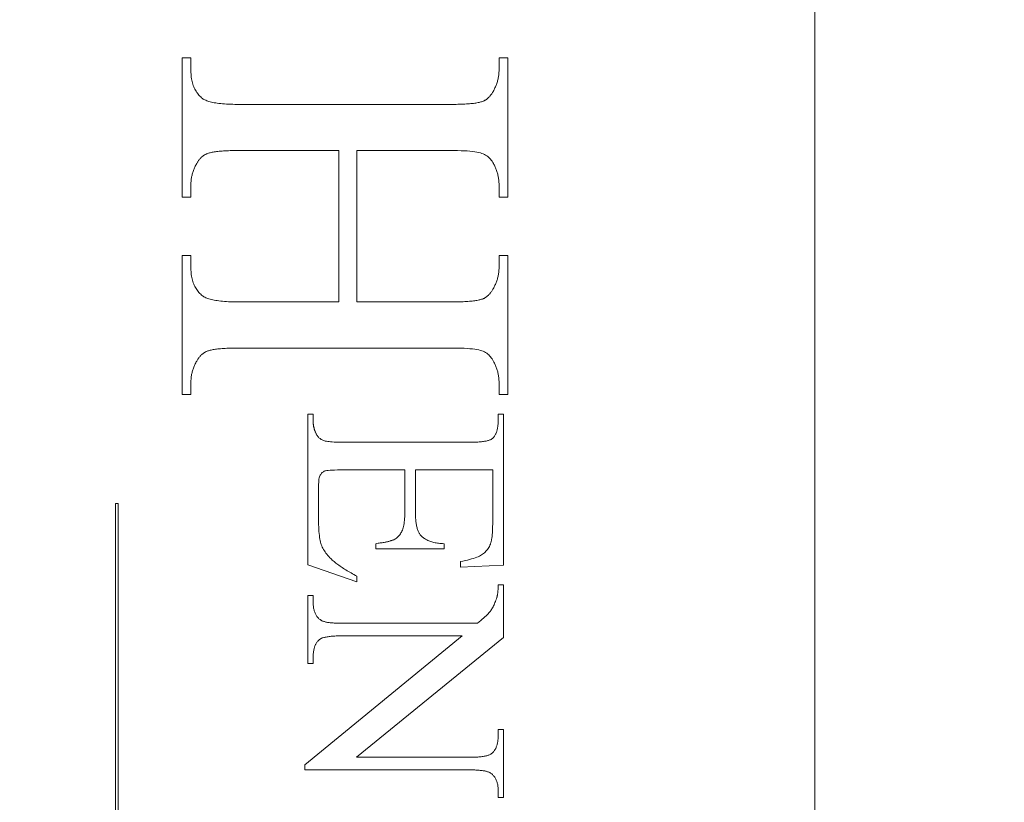
# Model space of a CAD drawing. Units: millimetres. Extents: x 25 to 2948, y 25 to 2078.
# Drawn here: x 506 to 518, y 1085 to 1095 of the extents above; entities that cross this region are included whole.
import ezdxf

# ---------------------------------------------------------------- set-up
doc = ezdxf.new("R2010")
doc.units = ezdxf.units.MM
doc.header["$LTSCALE"] = 2.5
doc.layers.add('Dimensions(ISO)', color=7, linetype='Continuous', lineweight=25)
doc.layers.add('Visible Edges(ISO)', color=7, linetype='Continuous', lineweight=18)
doc.styles.add('Current-BSI', font='arial.ttf')
doc.dimstyles.new('DEFAULT-ISO', dxfattribs={"dimscale": 2.5, "dimtxt": 10, "dimasz": 2.5, "dimexe": 3.175, "dimexo": 0, "dimgap": 0.762, "dimtad": 1, "dimdec": 0, "dimrnd": 1e-08, "dimzin": 0, "dimdsep": 46, "dimtxsty": 'Current-BSI', "dimcen": 0.09, "dimdle": 10, "dimclrd": 7, "dimclre": 7, "dimclrt": 7, "dimazin": 0, "dimtfac": 0.35, "dimtmove": 0, "dimatfit": 3, "dimfxl": 1, "dimtolj": 1, "dimtzin": 0, "dimlwd": 25, "dimlwe": 25, "dimarcsym": 0})

# ---------------------------------------------------------------- blocks, each defined once
blk = doc.blocks.new('*D15')
at = {"layer": 'Defpoints', "color": 0, "linetype": 'Continuous'}
for p in [(491.12, 1217.278), (536.12, 1217.278), (491.12, 1192.278)]:
    blk.add_point(p, dxfattribs=at)
at = {"layer": 'Dimensions(ISO)', "color": 7, "linetype": 'Continuous', "lineweight": 25}
for p, q in [((491.12, 1192.278), (264.707, 1192.278)), ((529.87, 1192.278), (497.37, 1192.278))]:
    blk.add_line(p, q, dxfattribs=at)
at = {"layer": 'Dimensions(ISO)', "color": 7, "linetype": 'Continuous'}
for points in [[(497.37, 1193.32), (497.37, 1191.237), (491.12, 1192.278)], [(529.87, 1193.32), (529.87, 1191.237), (536.12, 1192.278)]]:
    blk.add_solid(points, dxfattribs=at)
at = {"layer": 'Dimensions(ISO)', "color": 7, "linetype": 'Continuous', "lineweight": 25, "insert": (266.612, 1219.696), "char_height": 25, "attachment_point": 1, "style": 'Current-BSI'}
blk.add_mtext('\\A1; \\fArial|b0|i0;\\H24.9682;T = 35 MIN', dxfattribs=at)

msp = doc.modelspace()

# ---------------------------------------------------------------- linework, layer by layer
at = {"layer": 'Visible Edges(ISO)', "color": 5}
for p, q in [((516.12, 1105.704), (516.12, 1056.704)), ((508.35, 1094.067), (508.458, 1094.067)), ((508.35, 1092.358), (508.35, 1094.067)), ((508.458, 1094.067), (508.458, 1093.927)), ((512.242, 1094.067), (512.35, 1094.067)), ((512.242, 1093.927), (512.242, 1094.067)), ((512.35, 1094.067), (512.35, 1092.358)), ((508.458, 1093.927), (508.458, 1093.906)), ((508.458, 1093.906), (508.459, 1093.887)), ((508.459, 1093.887), (508.46, 1093.867)), ((508.46, 1093.867), (508.462, 1093.848)), ((512.236, 1093.844), (512.238, 1093.856)), ((512.238, 1093.856), (512.239, 1093.868)), ((512.239, 1093.868), (512.24, 1093.879)), ((512.24, 1093.879), (512.241, 1093.891)), ((512.241, 1093.891), (512.242, 1093.903)), ((512.242, 1093.915), (512.242, 1093.927)), ((512.242, 1093.903), (512.242, 1093.915)), ((508.462, 1093.848), (508.464, 1093.829)), ((508.464, 1093.829), (508.467, 1093.811)), ((508.467, 1093.811), (508.47, 1093.794)), ((508.47, 1093.794), (508.474, 1093.777)), ((508.474, 1093.777), (508.478, 1093.76)), ((508.478, 1093.76), (508.483, 1093.744)), ((508.483, 1093.744), (508.488, 1093.728)), ((512.202, 1093.72), (512.206, 1093.731)), ((512.206, 1093.731), (512.21, 1093.742)), ((512.21, 1093.742), (512.214, 1093.754)), ((512.214, 1093.754), (512.218, 1093.765)), ((512.218, 1093.765), (512.221, 1093.776)), ((512.221, 1093.776), (512.224, 1093.787)), ((512.224, 1093.787), (512.227, 1093.799)), ((512.227, 1093.799), (512.23, 1093.81)), ((512.23, 1093.81), (512.232, 1093.821)), ((512.232, 1093.821), (512.234, 1093.833)), ((512.234, 1093.833), (512.236, 1093.844)), ((508.488, 1093.728), (508.494, 1093.713)), ((508.494, 1093.713), (508.5, 1093.698)), ((508.5, 1093.698), (508.507, 1093.684)), ((508.507, 1093.684), (508.514, 1093.67)), ((508.514, 1093.67), (508.522, 1093.657)), ((508.522, 1093.657), (508.53, 1093.644)), ((508.53, 1093.644), (508.539, 1093.632)), ((508.539, 1093.632), (508.548, 1093.62)), ((508.548, 1093.62), (508.558, 1093.608)), ((508.558, 1093.608), (508.568, 1093.597)), ((512.138, 1093.608), (512.143, 1093.614)), ((512.143, 1093.614), (512.148, 1093.62)), ((512.148, 1093.62), (512.152, 1093.627)), ((512.152, 1093.627), (512.157, 1093.634)), ((512.157, 1093.634), (512.161, 1093.641)), ((512.161, 1093.641), (512.166, 1093.648)), ((512.166, 1093.648), (512.17, 1093.656)), ((512.17, 1093.656), (512.176, 1093.666)), ((512.176, 1093.666), (512.182, 1093.677)), ((512.182, 1093.677), (512.187, 1093.688)), ((512.187, 1093.688), (512.192, 1093.699)), ((512.192, 1093.699), (512.197, 1093.71)), ((512.197, 1093.71), (512.202, 1093.72)), ((508.568, 1093.597), (508.579, 1093.587)), ((508.579, 1093.587), (508.59, 1093.577)), ((508.59, 1093.577), (508.602, 1093.567)), ((508.602, 1093.567), (508.61, 1093.562)), ((508.61, 1093.562), (508.619, 1093.556)), ((508.619, 1093.556), (508.629, 1093.551)), ((508.629, 1093.551), (508.641, 1093.546)), ((508.641, 1093.546), (508.653, 1093.541)), ((508.653, 1093.541), (508.666, 1093.536)), ((508.666, 1093.536), (508.68, 1093.532)), ((508.68, 1093.532), (508.694, 1093.528)), ((508.694, 1093.528), (508.71, 1093.524)), ((508.71, 1093.524), (508.727, 1093.52)), ((508.727, 1093.52), (508.745, 1093.517)), ((508.745, 1093.517), (508.763, 1093.514)), ((508.763, 1093.514), (508.783, 1093.511)), ((508.783, 1093.511), (508.803, 1093.508)), ((508.803, 1093.508), (508.825, 1093.506)), ((508.825, 1093.506), (508.847, 1093.504)), ((508.847, 1093.504), (508.87, 1093.502)), ((508.87, 1093.502), (508.894, 1093.5)), ((508.894, 1093.5), (508.92, 1093.499)), ((508.92, 1093.499), (508.946, 1093.498)), ((508.946, 1093.498), (508.973, 1093.497)), ((508.973, 1093.497), (509, 1093.496)), ((509, 1093.496), (509.029, 1093.496)), ((509.029, 1093.496), (509.059, 1093.496)), ((509.059, 1093.496), (511.641, 1093.496)), ((511.641, 1093.496), (511.666, 1093.496)), ((511.666, 1093.496), (511.69, 1093.496)), ((511.69, 1093.496), (511.714, 1093.496)), ((511.714, 1093.496), (511.737, 1093.497)), ((511.737, 1093.497), (511.76, 1093.497)), ((511.76, 1093.497), (511.781, 1093.498)), ((511.781, 1093.498), (511.802, 1093.499)), ((511.802, 1093.499), (511.822, 1093.5)), ((511.822, 1093.5), (511.842, 1093.501)), ((511.842, 1093.501), (511.86, 1093.502)), ((511.86, 1093.502), (511.878, 1093.504)), ((511.878, 1093.504), (511.896, 1093.505)), ((511.896, 1093.505), (511.912, 1093.507)), ((511.912, 1093.507), (511.928, 1093.509)), ((511.928, 1093.509), (511.943, 1093.511)), ((511.943, 1093.511), (511.957, 1093.513)), ((511.957, 1093.513), (511.971, 1093.515)), ((511.971, 1093.515), (511.984, 1093.518)), ((511.984, 1093.518), (511.996, 1093.52)), ((511.996, 1093.52), (512.007, 1093.523)), ((512.007, 1093.523), (512.018, 1093.526)), ((512.018, 1093.526), (512.028, 1093.529)), ((512.028, 1093.529), (512.037, 1093.532)), ((512.037, 1093.532), (512.046, 1093.535)), ((512.046, 1093.535), (512.052, 1093.537)), ((512.052, 1093.537), (512.058, 1093.54)), ((512.058, 1093.54), (512.064, 1093.543)), ((512.064, 1093.543), (512.069, 1093.546)), ((512.069, 1093.546), (512.075, 1093.55)), ((512.075, 1093.55), (512.081, 1093.553)), ((512.081, 1093.553), (512.086, 1093.557)), ((512.086, 1093.557), (512.092, 1093.561)), ((512.092, 1093.561), (512.097, 1093.566)), ((512.097, 1093.566), (512.102, 1093.57)), ((512.102, 1093.57), (512.108, 1093.575)), ((512.108, 1093.575), (512.113, 1093.58)), ((512.113, 1093.58), (512.118, 1093.585)), ((512.118, 1093.585), (512.123, 1093.59)), ((512.123, 1093.59), (512.128, 1093.596)), ((512.128, 1093.596), (512.133, 1093.602)), ((512.133, 1093.602), (512.138, 1093.608)), ((508.645, 1092.886), (508.639, 1092.883)), ((508.651, 1092.888), (508.645, 1092.886)), ((508.657, 1092.891), (508.651, 1092.888)), ((508.666, 1092.894), (508.657, 1092.891)), ((508.675, 1092.897), (508.666, 1092.894)), ((508.685, 1092.9), (508.675, 1092.897)), ((508.695, 1092.903), (508.685, 1092.9)), ((508.707, 1092.906), (508.695, 1092.903)), ((508.719, 1092.908), (508.707, 1092.906)), ((508.732, 1092.911), (508.719, 1092.908)), ((508.745, 1092.913), (508.732, 1092.911)), ((508.76, 1092.915), (508.745, 1092.913)), ((508.775, 1092.917), (508.76, 1092.915)), ((508.79, 1092.919), (508.775, 1092.917)), ((508.807, 1092.92), (508.79, 1092.919)), ((508.824, 1092.922), (508.807, 1092.92)), ((508.842, 1092.923), (508.824, 1092.922)), ((508.86, 1092.925), (508.842, 1092.923)), ((508.879, 1092.926), (508.86, 1092.925)), ((508.899, 1092.927), (508.879, 1092.926)), ((508.92, 1092.928), (508.899, 1092.927)), ((508.941, 1092.929), (508.92, 1092.928)), ((508.963, 1092.929), (508.941, 1092.929)), ((508.986, 1092.93), (508.963, 1092.929)), ((509.01, 1092.93), (508.986, 1092.93)), ((509.034, 1092.93), (509.01, 1092.93)), ((509.059, 1092.93), (509.034, 1092.93)), ((510.275, 1092.93), (509.059, 1092.93)), ((510.275, 1091.071), (510.275, 1092.93)), ((511.641, 1092.93), (510.494, 1092.93)), ((510.494, 1092.93), (510.494, 1091.071)), ((511.688, 1092.93), (511.641, 1092.93)), ((511.733, 1092.929), (511.688, 1092.93)), ((511.775, 1092.928), (511.733, 1092.929)), ((511.815, 1092.926), (511.775, 1092.928)), ((511.852, 1092.924), (511.815, 1092.926)), ((511.885, 1092.921), (511.852, 1092.924)), ((511.917, 1092.918), (511.885, 1092.921)), ((511.945, 1092.914), (511.917, 1092.918)), ((511.971, 1092.91), (511.945, 1092.914)), ((511.994, 1092.905), (511.971, 1092.91)), ((512.014, 1092.9), (511.994, 1092.905)), ((512.031, 1092.894), (512.014, 1092.9)), ((512.047, 1092.888), (512.031, 1092.894)), ((512.062, 1092.881), (512.047, 1092.888)), ((508.53, 1092.77), (508.524, 1092.759)), ((508.534, 1092.778), (508.53, 1092.77)), ((508.538, 1092.785), (508.534, 1092.778)), ((508.543, 1092.792), (508.538, 1092.785)), ((508.548, 1092.799), (508.543, 1092.792)), ((508.552, 1092.806), (508.548, 1092.799)), ((508.557, 1092.812), (508.552, 1092.806)), ((508.562, 1092.818), (508.557, 1092.812)), ((508.567, 1092.824), (508.562, 1092.818)), ((508.572, 1092.83), (508.567, 1092.824)), ((508.577, 1092.836), (508.572, 1092.83)), ((508.582, 1092.841), (508.577, 1092.836)), ((508.588, 1092.846), (508.582, 1092.841)), ((508.593, 1092.851), (508.588, 1092.846)), ((508.598, 1092.856), (508.593, 1092.851)), ((508.604, 1092.86), (508.598, 1092.856)), ((508.61, 1092.864), (508.604, 1092.86)), ((508.615, 1092.869), (508.61, 1092.864)), ((508.621, 1092.872), (508.615, 1092.869)), ((508.627, 1092.876), (508.621, 1092.872)), ((508.633, 1092.879), (508.627, 1092.876)), ((508.639, 1092.883), (508.633, 1092.879)), ((512.076, 1092.873), (512.062, 1092.881)), ((512.09, 1092.864), (512.076, 1092.873)), ((512.103, 1092.855), (512.09, 1092.864)), ((512.115, 1092.845), (512.103, 1092.855)), ((512.126, 1092.835), (512.115, 1092.845)), ((512.137, 1092.823), (512.126, 1092.835)), ((512.147, 1092.811), (512.137, 1092.823)), ((512.157, 1092.798), (512.147, 1092.811)), ((512.165, 1092.784), (512.157, 1092.798)), ((512.173, 1092.77), (512.165, 1092.784)), ((512.179, 1092.759), (512.173, 1092.77)), ((508.479, 1092.651), (508.476, 1092.639)), ((508.482, 1092.662), (508.479, 1092.651)), ((508.486, 1092.673), (508.482, 1092.662)), ((508.49, 1092.684), (508.486, 1092.673)), ((508.494, 1092.695), (508.49, 1092.684)), ((508.498, 1092.706), (508.494, 1092.695)), ((508.503, 1092.716), (508.498, 1092.706)), ((508.508, 1092.727), (508.503, 1092.716)), ((508.513, 1092.738), (508.508, 1092.727)), ((508.518, 1092.749), (508.513, 1092.738)), ((508.524, 1092.759), (508.518, 1092.749)), ((512.184, 1092.749), (512.179, 1092.759)), ((512.189, 1092.738), (512.184, 1092.749)), ((512.194, 1092.727), (512.189, 1092.738)), ((512.199, 1092.716), (512.194, 1092.727)), ((512.203, 1092.706), (512.199, 1092.716)), ((512.208, 1092.695), (512.203, 1092.706)), ((512.212, 1092.684), (512.208, 1092.695)), ((512.215, 1092.673), (512.212, 1092.684)), ((512.219, 1092.662), (512.215, 1092.673)), ((512.222, 1092.651), (512.219, 1092.662)), ((512.225, 1092.639), (512.222, 1092.651)), ((508.459, 1092.537), (508.458, 1092.525)), ((508.458, 1092.525), (508.458, 1092.514)), ((508.46, 1092.549), (508.459, 1092.537)), ((508.461, 1092.56), (508.46, 1092.549)), ((508.462, 1092.572), (508.461, 1092.56)), ((508.464, 1092.583), (508.462, 1092.572)), ((508.466, 1092.594), (508.464, 1092.583)), ((508.468, 1092.606), (508.466, 1092.594)), ((508.47, 1092.617), (508.468, 1092.606)), ((508.473, 1092.628), (508.47, 1092.617)), ((508.476, 1092.639), (508.473, 1092.628)), ((512.228, 1092.628), (512.225, 1092.639)), ((512.23, 1092.617), (512.228, 1092.628)), ((512.232, 1092.606), (512.23, 1092.617)), ((512.234, 1092.594), (512.232, 1092.606)), ((512.236, 1092.583), (512.234, 1092.594)), ((512.238, 1092.572), (512.236, 1092.583)), ((512.239, 1092.56), (512.238, 1092.572)), ((512.24, 1092.549), (512.239, 1092.56)), ((512.241, 1092.537), (512.24, 1092.549)), ((512.242, 1092.525), (512.241, 1092.537)), ((512.242, 1092.514), (512.242, 1092.525)), ((508.458, 1092.514), (508.458, 1092.502)), ((508.458, 1092.502), (508.458, 1092.358)), ((512.242, 1092.502), (512.242, 1092.514)), ((512.242, 1092.358), (512.242, 1092.502)), ((508.458, 1092.358), (508.35, 1092.358)), ((512.35, 1092.358), (512.242, 1092.358)), ((508.35, 1091.643), (508.458, 1091.643)), ((508.35, 1089.933), (508.35, 1091.643)), ((508.458, 1091.643), (508.458, 1091.502)), ((512.242, 1091.643), (512.35, 1091.643)), ((512.242, 1091.502), (512.242, 1091.643)), ((512.35, 1091.643), (512.35, 1089.933)), ((508.458, 1091.502), (508.458, 1091.482)), ((508.458, 1091.482), (508.459, 1091.462)), ((508.459, 1091.462), (508.46, 1091.443)), ((508.46, 1091.443), (508.462, 1091.424)), ((512.238, 1091.431), (512.239, 1091.443)), ((512.239, 1091.443), (512.24, 1091.455)), ((512.24, 1091.455), (512.241, 1091.466)), ((512.241, 1091.466), (512.242, 1091.478)), ((512.242, 1091.49), (512.242, 1091.502)), ((512.242, 1091.478), (512.242, 1091.49)), ((508.462, 1091.424), (508.464, 1091.406)), ((508.464, 1091.406), (508.467, 1091.388)), ((508.467, 1091.388), (508.47, 1091.371)), ((508.47, 1091.371), (508.474, 1091.354)), ((508.474, 1091.354), (508.478, 1091.337)), ((508.478, 1091.337), (508.483, 1091.321)), ((508.483, 1091.321), (508.488, 1091.306)), ((512.206, 1091.308), (512.21, 1091.319)), ((512.21, 1091.319), (512.214, 1091.33)), ((512.214, 1091.33), (512.218, 1091.341)), ((512.218, 1091.341), (512.221, 1091.352)), ((512.221, 1091.352), (512.224, 1091.363)), ((512.224, 1091.363), (512.227, 1091.374)), ((512.227, 1091.374), (512.23, 1091.386)), ((512.23, 1091.386), (512.232, 1091.397)), ((512.232, 1091.397), (512.234, 1091.408)), ((512.234, 1091.408), (512.236, 1091.42)), ((512.236, 1091.42), (512.238, 1091.431)), ((508.488, 1091.306), (508.494, 1091.291)), ((508.494, 1091.291), (508.5, 1091.276)), ((508.5, 1091.276), (508.507, 1091.262)), ((508.507, 1091.262), (508.514, 1091.248)), ((508.514, 1091.248), (508.522, 1091.235)), ((508.522, 1091.235), (508.53, 1091.222)), ((508.53, 1091.222), (508.539, 1091.21)), ((508.539, 1091.21), (508.548, 1091.198)), ((508.548, 1091.198), (508.558, 1091.187)), ((512.138, 1091.184), (512.143, 1091.191)), ((512.143, 1091.191), (512.148, 1091.197)), ((512.148, 1091.197), (512.152, 1091.204)), ((512.152, 1091.204), (512.157, 1091.211)), ((512.157, 1091.211), (512.161, 1091.219)), ((512.161, 1091.219), (512.166, 1091.226)), ((512.166, 1091.226), (512.17, 1091.234)), ((512.17, 1091.234), (512.176, 1091.245)), ((512.176, 1091.245), (512.182, 1091.255)), ((512.182, 1091.255), (512.187, 1091.265)), ((512.187, 1091.265), (512.192, 1091.276)), ((512.192, 1091.276), (512.197, 1091.287)), ((512.197, 1091.287), (512.202, 1091.297)), ((512.202, 1091.297), (512.206, 1091.308)), ((508.558, 1091.187), (508.568, 1091.176)), ((508.568, 1091.176), (508.579, 1091.165)), ((508.579, 1091.165), (508.59, 1091.155)), ((508.59, 1091.155), (508.602, 1091.146)), ((508.602, 1091.146), (508.61, 1091.14)), ((508.61, 1091.14), (508.619, 1091.134)), ((508.619, 1091.134), (508.629, 1091.128)), ((508.629, 1091.128), (508.641, 1091.123)), ((508.641, 1091.123), (508.653, 1091.118)), ((508.653, 1091.118), (508.666, 1091.113)), ((508.666, 1091.113), (508.68, 1091.108)), ((508.68, 1091.108), (508.694, 1091.104)), ((508.694, 1091.104), (508.71, 1091.1)), ((508.71, 1091.1), (508.727, 1091.096)), ((508.727, 1091.096), (508.745, 1091.093)), ((508.745, 1091.093), (508.763, 1091.09)), ((508.763, 1091.09), (508.783, 1091.087)), ((508.783, 1091.087), (508.803, 1091.084)), ((508.803, 1091.084), (508.825, 1091.081)), ((508.825, 1091.081), (508.847, 1091.079)), ((508.847, 1091.079), (508.87, 1091.077)), ((508.87, 1091.077), (508.894, 1091.075)), ((508.894, 1091.075), (508.92, 1091.074)), ((508.92, 1091.074), (508.946, 1091.073)), ((508.946, 1091.073), (508.973, 1091.072)), ((508.973, 1091.072), (509, 1091.071)), ((509, 1091.071), (509.029, 1091.071)), ((509.029, 1091.071), (509.059, 1091.071)), ((509.059, 1091.071), (510.275, 1091.071)), ((510.494, 1091.071), (511.641, 1091.071)), ((511.641, 1091.071), (511.666, 1091.071)), ((511.666, 1091.071), (511.69, 1091.071)), ((511.69, 1091.071), (511.714, 1091.071)), ((511.714, 1091.071), (511.737, 1091.072)), ((511.737, 1091.072), (511.76, 1091.072)), ((511.76, 1091.072), (511.781, 1091.073)), ((511.781, 1091.073), (511.802, 1091.074)), ((511.802, 1091.074), (511.822, 1091.075)), ((511.822, 1091.075), (511.842, 1091.076)), ((511.842, 1091.076), (511.86, 1091.078)), ((511.86, 1091.078), (511.878, 1091.079)), ((511.878, 1091.079), (511.896, 1091.081)), ((511.896, 1091.081), (511.912, 1091.082)), ((511.912, 1091.082), (511.928, 1091.084)), ((511.928, 1091.084), (511.943, 1091.086)), ((511.943, 1091.086), (511.957, 1091.088)), ((511.957, 1091.088), (511.971, 1091.09)), ((511.971, 1091.09), (511.984, 1091.093)), ((511.984, 1091.093), (511.996, 1091.095)), ((511.996, 1091.095), (512.007, 1091.098)), ((512.007, 1091.098), (512.018, 1091.101)), ((512.018, 1091.101), (512.028, 1091.104)), ((512.028, 1091.104), (512.037, 1091.107)), ((512.037, 1091.107), (512.046, 1091.11)), ((512.046, 1091.11), (512.052, 1091.113)), ((512.052, 1091.113), (512.058, 1091.115)), ((512.058, 1091.115), (512.064, 1091.118)), ((512.064, 1091.118), (512.069, 1091.122)), ((512.069, 1091.122), (512.075, 1091.125)), ((512.075, 1091.125), (512.081, 1091.129)), ((512.081, 1091.129), (512.086, 1091.133)), ((512.086, 1091.133), (512.092, 1091.137)), ((512.092, 1091.137), (512.097, 1091.141)), ((512.097, 1091.141), (512.102, 1091.146)), ((512.102, 1091.146), (512.108, 1091.151)), ((512.108, 1091.151), (512.113, 1091.156)), ((512.113, 1091.156), (512.118, 1091.161)), ((512.118, 1091.161), (512.123, 1091.167)), ((512.123, 1091.167), (512.128, 1091.172)), ((512.128, 1091.172), (512.133, 1091.178)), ((512.133, 1091.178), (512.138, 1091.184)), ((508.657, 1090.466), (508.651, 1090.464)), ((508.666, 1090.469), (508.657, 1090.466)), ((508.675, 1090.472), (508.666, 1090.469)), ((508.685, 1090.475), (508.675, 1090.472)), ((508.695, 1090.478), (508.685, 1090.475)), ((508.707, 1090.481), (508.695, 1090.478)), ((508.719, 1090.483), (508.707, 1090.481)), ((508.732, 1090.486), (508.719, 1090.483)), ((508.745, 1090.488), (508.732, 1090.486)), ((508.76, 1090.49), (508.745, 1090.488)), ((508.775, 1090.492), (508.76, 1090.49)), ((508.79, 1090.494), (508.775, 1090.492)), ((508.807, 1090.496), (508.79, 1090.494)), ((508.824, 1090.497), (508.807, 1090.496)), ((508.842, 1090.499), (508.824, 1090.497)), ((508.86, 1090.5), (508.842, 1090.499)), ((508.879, 1090.501), (508.86, 1090.5)), ((508.899, 1090.502), (508.879, 1090.501)), ((508.92, 1090.503), (508.899, 1090.502)), ((508.941, 1090.504), (508.92, 1090.503)), ((508.963, 1090.504), (508.941, 1090.504)), ((508.986, 1090.505), (508.963, 1090.504)), ((509.01, 1090.505), (508.986, 1090.505)), ((509.034, 1090.505), (509.01, 1090.505)), ((509.059, 1090.505), (509.034, 1090.505)), ((511.641, 1090.505), (509.059, 1090.505)), ((511.688, 1090.505), (511.641, 1090.505)), ((511.733, 1090.504), (511.688, 1090.505)), ((511.775, 1090.503), (511.733, 1090.504)), ((511.815, 1090.502), (511.775, 1090.503)), ((511.852, 1090.499), (511.815, 1090.502)), ((511.885, 1090.497), (511.852, 1090.499)), ((511.917, 1090.494), (511.885, 1090.497)), ((511.945, 1090.49), (511.917, 1090.494)), ((511.971, 1090.486), (511.945, 1090.49)), ((511.994, 1090.482), (511.971, 1090.486)), ((512.014, 1090.477), (511.994, 1090.482)), ((512.031, 1090.471), (512.014, 1090.477)), ((512.047, 1090.465), (512.031, 1090.471)), ((508.53, 1090.345), (508.524, 1090.335)), ((508.534, 1090.353), (508.53, 1090.345)), ((508.538, 1090.36), (508.534, 1090.353)), ((508.543, 1090.367), (508.538, 1090.36)), ((508.548, 1090.374), (508.543, 1090.367)), ((508.552, 1090.381), (508.548, 1090.374)), ((508.557, 1090.387), (508.552, 1090.381)), ((508.562, 1090.393), (508.557, 1090.387)), ((508.567, 1090.399), (508.562, 1090.393)), ((508.572, 1090.405), (508.567, 1090.399)), ((508.577, 1090.411), (508.572, 1090.405)), ((508.582, 1090.416), (508.577, 1090.411)), ((508.588, 1090.421), (508.582, 1090.416)), ((508.593, 1090.426), (508.588, 1090.421)), ((508.598, 1090.431), (508.593, 1090.426)), ((508.604, 1090.435), (508.598, 1090.431)), ((508.61, 1090.44), (508.604, 1090.435)), ((508.615, 1090.444), (508.61, 1090.44)), ((508.621, 1090.448), (508.615, 1090.444)), ((508.627, 1090.451), (508.621, 1090.448)), ((508.633, 1090.455), (508.627, 1090.451)), ((508.639, 1090.458), (508.633, 1090.455)), ((508.645, 1090.461), (508.639, 1090.458)), ((508.651, 1090.464), (508.645, 1090.461)), ((512.062, 1090.458), (512.047, 1090.465)), ((512.076, 1090.45), (512.062, 1090.458)), ((512.09, 1090.441), (512.076, 1090.45)), ((512.103, 1090.432), (512.09, 1090.441)), ((512.115, 1090.422), (512.103, 1090.432)), ((512.126, 1090.41), (512.115, 1090.422)), ((512.137, 1090.398), (512.126, 1090.41)), ((512.147, 1090.386), (512.137, 1090.398)), ((512.157, 1090.372), (512.147, 1090.386)), ((512.165, 1090.357), (512.157, 1090.372)), ((512.173, 1090.342), (512.165, 1090.357)), ((508.479, 1090.225), (508.476, 1090.214)), ((508.482, 1090.236), (508.479, 1090.225)), ((508.486, 1090.247), (508.482, 1090.236)), ((508.49, 1090.258), (508.486, 1090.247)), ((508.494, 1090.27), (508.49, 1090.258)), ((508.498, 1090.281), (508.494, 1090.27)), ((508.503, 1090.291), (508.498, 1090.281)), ((508.508, 1090.302), (508.503, 1090.291)), ((508.513, 1090.313), (508.508, 1090.302)), ((508.518, 1090.324), (508.513, 1090.313)), ((508.524, 1090.335), (508.518, 1090.324)), ((512.179, 1090.332), (512.173, 1090.342)), ((512.184, 1090.321), (512.179, 1090.332)), ((512.189, 1090.311), (512.184, 1090.321)), ((512.194, 1090.3), (512.189, 1090.311)), ((512.199, 1090.289), (512.194, 1090.3)), ((512.203, 1090.279), (512.199, 1090.289)), ((512.208, 1090.268), (512.203, 1090.279)), ((512.212, 1090.257), (512.208, 1090.268)), ((512.215, 1090.246), (512.212, 1090.257)), ((512.219, 1090.235), (512.215, 1090.246)), ((512.222, 1090.224), (512.219, 1090.235)), ((512.225, 1090.213), (512.222, 1090.224)), ((508.459, 1090.11), (508.458, 1090.098)), ((508.46, 1090.121), (508.459, 1090.11)), ((508.461, 1090.133), (508.46, 1090.121)), ((508.462, 1090.145), (508.461, 1090.133)), ((508.464, 1090.156), (508.462, 1090.145)), ((508.466, 1090.168), (508.464, 1090.156)), ((508.468, 1090.18), (508.466, 1090.168)), ((508.47, 1090.191), (508.468, 1090.18)), ((508.473, 1090.202), (508.47, 1090.191)), ((508.476, 1090.214), (508.473, 1090.202)), ((512.228, 1090.202), (512.225, 1090.213)), ((512.23, 1090.19), (512.228, 1090.202)), ((512.232, 1090.179), (512.23, 1090.19)), ((512.234, 1090.168), (512.232, 1090.179)), ((512.236, 1090.156), (512.234, 1090.168)), ((512.238, 1090.145), (512.236, 1090.156)), ((512.239, 1090.133), (512.238, 1090.145)), ((512.24, 1090.121), (512.239, 1090.133)), ((512.241, 1090.11), (512.24, 1090.121)), ((512.242, 1090.098), (512.241, 1090.11)), ((508.458, 1090.098), (508.458, 1090.086)), ((508.458, 1090.086), (508.458, 1090.074)), ((508.458, 1090.074), (508.458, 1089.933)), ((512.242, 1090.086), (512.242, 1090.098)), ((512.242, 1090.074), (512.242, 1090.086)), ((512.242, 1089.933), (512.242, 1090.074)), ((508.458, 1089.933), (508.35, 1089.933)), ((512.35, 1089.933), (512.242, 1089.933)), ((509.895, 1089.692), (509.96, 1089.692)), ((509.895, 1087.843), (509.895, 1089.692)), ((509.96, 1089.692), (509.96, 1089.607)), ((512.23, 1089.692), (512.295, 1089.692)), ((512.23, 1089.607), (512.23, 1089.692)), ((512.295, 1089.692), (512.295, 1087.841)), ((509.96, 1089.607), (509.96, 1089.6)), ((509.96, 1089.6), (509.96, 1089.593)), ((509.96, 1089.593), (509.96, 1089.586)), ((509.96, 1089.586), (509.961, 1089.579)), ((509.961, 1089.579), (509.961, 1089.572)), ((509.961, 1089.572), (509.962, 1089.565)), ((509.962, 1089.565), (509.963, 1089.558)), ((509.963, 1089.558), (509.964, 1089.551)), ((509.964, 1089.551), (509.965, 1089.544)), ((509.965, 1089.544), (509.967, 1089.537)), ((509.967, 1089.537), (509.968, 1089.531)), ((509.968, 1089.531), (509.97, 1089.524)), ((509.97, 1089.524), (509.972, 1089.517)), ((509.972, 1089.517), (509.974, 1089.511)), ((509.974, 1089.511), (509.976, 1089.504)), ((509.976, 1089.504), (509.978, 1089.498)), ((512.218, 1089.498), (512.22, 1089.507)), ((512.22, 1089.507), (512.222, 1089.517)), ((512.222, 1089.517), (512.224, 1089.528)), ((512.224, 1089.528), (512.226, 1089.538)), ((512.226, 1089.538), (512.227, 1089.549)), ((512.227, 1089.549), (512.228, 1089.56)), ((512.228, 1089.56), (512.229, 1089.571)), ((512.229, 1089.571), (512.23, 1089.583)), ((512.23, 1089.595), (512.23, 1089.607)), ((512.23, 1089.583), (512.23, 1089.595)), ((509.978, 1089.498), (509.98, 1089.491)), ((509.98, 1089.491), (509.983, 1089.485)), ((509.983, 1089.485), (509.985, 1089.478)), ((509.985, 1089.478), (509.988, 1089.472)), ((509.988, 1089.472), (509.991, 1089.465)), ((509.991, 1089.465), (509.994, 1089.459)), ((509.994, 1089.459), (509.998, 1089.453)), ((509.998, 1089.453), (510.001, 1089.447)), ((510.001, 1089.447), (510.006, 1089.437)), ((510.006, 1089.437), (510.011, 1089.429)), ((510.011, 1089.429), (510.017, 1089.42)), ((510.017, 1089.42), (510.024, 1089.413)), ((510.024, 1089.413), (510.03, 1089.405)), ((510.03, 1089.405), (510.037, 1089.399)), ((510.037, 1089.399), (510.045, 1089.393)), ((510.045, 1089.393), (510.052, 1089.387)), ((510.052, 1089.387), (510.06, 1089.382)), ((510.06, 1089.382), (510.069, 1089.377)), ((512.13, 1089.377), (512.137, 1089.38)), ((512.137, 1089.38), (512.144, 1089.383)), ((512.144, 1089.383), (512.15, 1089.386)), ((512.15, 1089.386), (512.155, 1089.39)), ((512.155, 1089.39), (512.16, 1089.394)), ((512.16, 1089.394), (512.165, 1089.399)), ((512.165, 1089.399), (512.171, 1089.405)), ((512.171, 1089.405), (512.176, 1089.411)), ((512.176, 1089.411), (512.181, 1089.418)), ((512.181, 1089.418), (512.186, 1089.424)), ((512.186, 1089.424), (512.191, 1089.431)), ((512.191, 1089.431), (512.195, 1089.439)), ((512.195, 1089.439), (512.199, 1089.446)), ((512.199, 1089.446), (512.203, 1089.454)), ((512.203, 1089.454), (512.206, 1089.462)), ((512.206, 1089.462), (512.21, 1089.471)), ((512.21, 1089.471), (512.213, 1089.479)), ((512.213, 1089.479), (512.215, 1089.488)), ((512.215, 1089.488), (512.218, 1089.498)), ((510.069, 1089.377), (510.078, 1089.373)), ((510.078, 1089.373), (510.087, 1089.369)), ((510.087, 1089.369), (510.097, 1089.366)), ((510.097, 1089.366), (510.109, 1089.363)), ((510.109, 1089.363), (510.123, 1089.36)), ((510.123, 1089.36), (510.138, 1089.358)), ((510.138, 1089.358), (510.155, 1089.356)), ((510.155, 1089.356), (510.174, 1089.354)), ((510.174, 1089.354), (510.194, 1089.352)), ((510.194, 1089.352), (510.216, 1089.351)), ((510.216, 1089.351), (510.24, 1089.35)), ((510.24, 1089.35), (510.265, 1089.349)), ((510.265, 1089.349), (510.292, 1089.349)), ((510.292, 1089.349), (510.32, 1089.349)), ((510.32, 1089.349), (511.877, 1089.349)), ((511.877, 1089.349), (511.896, 1089.349)), ((511.896, 1089.349), (511.914, 1089.349)), ((511.914, 1089.349), (511.932, 1089.349)), ((511.932, 1089.349), (511.949, 1089.35)), ((511.949, 1089.35), (511.965, 1089.35)), ((511.965, 1089.35), (511.981, 1089.351)), ((511.981, 1089.351), (511.996, 1089.352)), ((511.996, 1089.352), (512.011, 1089.354)), ((512.011, 1089.354), (512.025, 1089.355)), ((512.025, 1089.355), (512.038, 1089.356)), ((512.038, 1089.356), (512.051, 1089.358)), ((512.051, 1089.358), (512.063, 1089.36)), ((512.063, 1089.36), (512.074, 1089.362)), ((512.074, 1089.362), (512.085, 1089.364)), ((512.085, 1089.364), (512.095, 1089.366)), ((512.095, 1089.366), (512.105, 1089.369)), ((512.105, 1089.369), (512.114, 1089.371)), ((512.114, 1089.371), (512.122, 1089.374)), ((512.122, 1089.374), (512.13, 1089.377)), ((510.034, 1088.91), (510.031, 1088.894)), ((510.038, 1088.924), (510.034, 1088.91)), ((510.042, 1088.936), (510.038, 1088.924)), ((510.047, 1088.946), (510.042, 1088.936)), ((510.052, 1088.954), (510.047, 1088.946)), ((510.058, 1088.962), (510.052, 1088.954)), ((510.064, 1088.97), (510.058, 1088.962)), ((510.071, 1088.976), (510.064, 1088.97)), ((510.078, 1088.982), (510.071, 1088.976)), ((510.086, 1088.987), (510.078, 1088.982)), ((510.093, 1088.992), (510.086, 1088.987)), ((510.102, 1088.996), (510.093, 1088.992)), ((510.112, 1088.999), (510.102, 1088.996)), ((510.127, 1089.002), (510.112, 1088.999)), ((510.145, 1089.004), (510.127, 1089.002)), ((510.167, 1089.006), (510.145, 1089.004)), ((510.193, 1089.007), (510.167, 1089.006)), ((510.223, 1089.008), (510.193, 1089.007)), ((510.257, 1089.009), (510.223, 1089.008)), ((510.295, 1089.009), (510.257, 1089.009)), ((511.085, 1089.009), (510.295, 1089.009)), ((511.085, 1088.482), (511.085, 1089.009)), ((511.217, 1089.009), (511.217, 1088.482)), ((512.164, 1089.009), (511.217, 1089.009)), ((512.164, 1088.35), (512.164, 1089.009)), ((510.027, 1088.835), (510.026, 1088.811)), ((510.026, 1088.811), (510.026, 1088.403)), ((510.028, 1088.856), (510.027, 1088.835)), ((510.029, 1088.876), (510.028, 1088.856)), ((510.031, 1088.894), (510.029, 1088.876)), ((507.534, 1088.596), (507.566, 1088.596)), ((507.534, 1083.934), (507.534, 1088.596)), ((507.566, 1088.596), (507.566, 1083.934)), ((511.081, 1088.39), (511.083, 1088.411)), ((511.083, 1088.411), (511.084, 1088.434)), ((511.084, 1088.434), (511.085, 1088.457)), ((511.085, 1088.457), (511.085, 1088.482)), ((511.217, 1088.482), (511.217, 1088.465)), ((511.217, 1088.465), (511.217, 1088.448)), ((511.217, 1088.448), (511.218, 1088.433)), ((511.218, 1088.433), (511.218, 1088.417)), ((511.218, 1088.417), (511.219, 1088.402)), ((510.026, 1088.403), (510.027, 1088.37)), ((510.027, 1088.37), (510.027, 1088.339)), ((510.027, 1088.339), (510.028, 1088.308)), ((510.028, 1088.308), (510.03, 1088.28)), ((511.061, 1088.285), (511.065, 1088.3)), ((511.065, 1088.3), (511.069, 1088.315)), ((511.069, 1088.315), (511.073, 1088.332)), ((511.073, 1088.332), (511.076, 1088.35)), ((511.076, 1088.35), (511.079, 1088.37)), ((511.079, 1088.37), (511.081, 1088.39)), ((511.219, 1088.402), (511.22, 1088.387)), ((511.22, 1088.387), (511.222, 1088.373)), ((511.222, 1088.373), (511.224, 1088.36)), ((511.224, 1088.36), (511.225, 1088.347)), ((511.225, 1088.347), (511.227, 1088.334)), ((511.227, 1088.334), (511.23, 1088.322)), ((511.23, 1088.322), (511.232, 1088.31)), ((511.232, 1088.31), (511.235, 1088.299)), ((511.235, 1088.299), (511.238, 1088.288)), ((512.162, 1088.28), (512.163, 1088.293)), ((512.163, 1088.321), (512.164, 1088.336)), ((512.163, 1088.307), (512.163, 1088.321)), ((512.163, 1088.293), (512.163, 1088.307)), ((512.164, 1088.336), (512.164, 1088.35)), ((510.03, 1088.28), (510.031, 1088.253)), ((510.031, 1088.253), (510.033, 1088.227)), ((510.033, 1088.227), (510.036, 1088.204)), ((510.036, 1088.204), (510.039, 1088.181)), ((510.039, 1088.181), (510.042, 1088.16)), ((510.972, 1088.165), (510.981, 1088.172)), ((510.981, 1088.172), (510.991, 1088.179)), ((510.991, 1088.179), (510.999, 1088.187)), ((510.999, 1088.187), (511.008, 1088.196)), ((511.008, 1088.196), (511.016, 1088.205)), ((511.016, 1088.205), (511.023, 1088.214)), ((511.023, 1088.214), (511.031, 1088.224)), ((511.031, 1088.224), (511.037, 1088.235)), ((511.037, 1088.235), (511.044, 1088.247)), ((511.044, 1088.247), (511.05, 1088.258)), ((511.05, 1088.258), (511.056, 1088.271)), ((511.056, 1088.271), (511.061, 1088.285)), ((511.238, 1088.288), (511.241, 1088.278)), ((511.241, 1088.278), (511.244, 1088.268)), ((511.244, 1088.268), (511.248, 1088.259)), ((511.248, 1088.259), (511.252, 1088.25)), ((511.252, 1088.25), (511.256, 1088.242)), ((511.256, 1088.242), (511.26, 1088.234)), ((511.26, 1088.234), (511.265, 1088.227)), ((511.265, 1088.227), (511.269, 1088.22)), ((511.269, 1088.22), (511.274, 1088.213)), ((511.274, 1088.213), (511.279, 1088.207)), ((511.279, 1088.207), (511.286, 1088.2)), ((511.286, 1088.2), (511.294, 1088.192)), ((511.294, 1088.192), (511.301, 1088.185)), ((511.301, 1088.185), (511.31, 1088.178)), ((511.31, 1088.178), (511.318, 1088.172)), ((511.318, 1088.172), (511.327, 1088.166)), ((512.153, 1088.168), (512.154, 1088.177)), ((512.154, 1088.177), (512.156, 1088.187)), ((512.156, 1088.187), (512.157, 1088.198)), ((512.157, 1088.198), (512.158, 1088.208)), ((512.158, 1088.208), (512.159, 1088.219)), ((512.159, 1088.219), (512.16, 1088.231)), ((512.16, 1088.231), (512.161, 1088.242)), ((512.161, 1088.255), (512.162, 1088.267)), ((512.161, 1088.242), (512.161, 1088.255)), ((512.162, 1088.267), (512.162, 1088.28)), ((510.042, 1088.16), (510.046, 1088.141)), ((510.046, 1088.141), (510.05, 1088.123)), ((510.05, 1088.123), (510.055, 1088.107)), ((510.055, 1088.107), (510.06, 1088.092)), ((510.06, 1088.092), (510.066, 1088.077)), ((510.066, 1088.077), (510.072, 1088.062)), ((510.072, 1088.062), (510.08, 1088.047)), ((510.728, 1088.103), (510.743, 1088.106)), ((510.728, 1088.039), (510.728, 1088.103)), ((510.743, 1088.106), (510.757, 1088.108)), ((510.757, 1088.108), (510.77, 1088.11)), ((510.77, 1088.11), (510.783, 1088.112)), ((510.783, 1088.112), (510.796, 1088.114)), ((510.796, 1088.114), (510.808, 1088.116)), ((510.808, 1088.116), (510.819, 1088.118)), ((510.819, 1088.118), (510.831, 1088.12)), ((510.831, 1088.12), (510.842, 1088.122)), ((510.842, 1088.122), (510.852, 1088.124)), ((510.852, 1088.124), (510.862, 1088.126)), ((510.862, 1088.126), (510.871, 1088.128)), ((510.871, 1088.128), (510.881, 1088.13)), ((510.881, 1088.13), (510.889, 1088.132)), ((510.889, 1088.132), (510.897, 1088.135)), ((510.897, 1088.135), (510.905, 1088.137)), ((510.905, 1088.137), (510.913, 1088.139)), ((510.913, 1088.139), (510.919, 1088.141)), ((510.919, 1088.141), (510.926, 1088.143)), ((510.926, 1088.143), (510.932, 1088.145)), ((510.932, 1088.145), (510.938, 1088.147)), ((510.938, 1088.147), (510.943, 1088.149)), ((510.943, 1088.149), (510.948, 1088.15)), ((510.948, 1088.15), (510.952, 1088.152)), ((510.952, 1088.152), (510.962, 1088.158)), ((510.962, 1088.158), (510.972, 1088.165)), ((511.327, 1088.166), (511.337, 1088.16)), ((511.337, 1088.16), (511.347, 1088.154)), ((511.347, 1088.154), (511.357, 1088.149)), ((511.357, 1088.149), (511.368, 1088.144)), ((511.368, 1088.144), (511.379, 1088.139)), ((511.379, 1088.139), (511.391, 1088.134)), ((511.391, 1088.134), (511.403, 1088.13)), ((511.403, 1088.13), (511.416, 1088.126)), ((511.416, 1088.126), (511.429, 1088.123)), ((511.429, 1088.123), (511.442, 1088.119)), ((511.442, 1088.119), (511.456, 1088.116)), ((511.456, 1088.116), (511.47, 1088.114)), ((511.47, 1088.114), (511.485, 1088.111)), ((511.485, 1088.111), (511.5, 1088.109)), ((511.5, 1088.109), (511.516, 1088.107)), ((511.516, 1088.107), (511.532, 1088.106)), ((511.532, 1088.106), (511.549, 1088.104)), ((511.549, 1088.104), (511.566, 1088.103)), ((511.566, 1088.103), (511.566, 1088.039)), ((512.108, 1088.045), (512.115, 1088.058)), ((512.115, 1088.058), (512.123, 1088.071)), ((512.123, 1088.071), (512.13, 1088.085)), ((512.13, 1088.085), (512.136, 1088.099)), ((512.136, 1088.099), (512.138, 1088.106)), ((512.138, 1088.106), (512.141, 1088.112)), ((512.141, 1088.112), (512.143, 1088.119)), ((512.143, 1088.119), (512.145, 1088.126)), ((512.145, 1088.126), (512.146, 1088.134)), ((512.146, 1088.134), (512.148, 1088.142)), ((512.148, 1088.142), (512.15, 1088.15)), ((512.15, 1088.15), (512.151, 1088.159)), ((512.151, 1088.159), (512.153, 1088.168)), ((510.08, 1088.047), (510.088, 1088.032)), ((510.088, 1088.032), (510.097, 1088.017)), ((510.097, 1088.017), (510.106, 1088.002)), ((510.106, 1088.002), (510.117, 1087.988)), ((510.117, 1087.988), (510.128, 1087.974)), ((510.128, 1087.974), (510.14, 1087.959)), ((510.14, 1087.959), (510.152, 1087.945)), ((510.152, 1087.945), (510.166, 1087.931)), ((510.166, 1087.931), (510.175, 1087.922)), ((511.566, 1088.039), (510.728, 1088.039)), ((511.928, 1087.923), (511.949, 1087.93)), ((511.949, 1087.93), (511.968, 1087.937)), ((511.968, 1087.937), (511.986, 1087.944)), ((511.986, 1087.944), (512.001, 1087.951)), ((512.001, 1087.951), (512.016, 1087.959)), ((512.016, 1087.959), (512.028, 1087.966)), ((512.028, 1087.966), (512.04, 1087.974)), ((512.04, 1087.974), (512.051, 1087.982)), ((512.051, 1087.982), (512.062, 1087.991)), ((512.062, 1087.991), (512.072, 1088.001)), ((512.072, 1088.001), (512.081, 1088.011)), ((512.081, 1088.011), (512.091, 1088.022)), ((512.091, 1088.022), (512.099, 1088.033)), ((512.099, 1088.033), (512.108, 1088.045)), ((510.497, 1087.635), (509.895, 1087.843)), ((510.175, 1087.922), (510.185, 1087.913)), ((510.185, 1087.913), (510.195, 1087.903)), ((510.195, 1087.903), (510.205, 1087.894)), ((510.205, 1087.894), (510.216, 1087.885)), ((510.216, 1087.885), (510.227, 1087.876)), ((510.227, 1087.876), (510.239, 1087.866)), ((510.239, 1087.866), (510.251, 1087.857)), ((510.251, 1087.857), (510.264, 1087.848)), ((510.264, 1087.848), (510.276, 1087.838)), ((510.276, 1087.838), (510.29, 1087.829)), ((510.29, 1087.829), (510.303, 1087.82)), ((510.303, 1087.82), (510.317, 1087.81)), ((510.317, 1087.81), (510.332, 1087.801)), ((511.768, 1087.884), (511.798, 1087.89)), ((511.768, 1087.815), (511.768, 1087.884)), ((512.295, 1087.841), (511.768, 1087.815)), ((511.798, 1087.89), (511.828, 1087.896)), ((511.828, 1087.896), (511.855, 1087.903)), ((511.855, 1087.903), (511.881, 1087.91)), ((511.881, 1087.91), (511.905, 1087.916)), ((511.905, 1087.916), (511.928, 1087.923)), ((510.332, 1087.801), (510.346, 1087.791)), ((510.346, 1087.791), (510.362, 1087.782)), ((510.362, 1087.782), (510.377, 1087.772)), ((510.377, 1087.772), (510.393, 1087.763)), ((510.393, 1087.763), (510.409, 1087.753)), ((510.409, 1087.753), (510.426, 1087.744)), ((510.426, 1087.744), (510.443, 1087.734)), ((510.443, 1087.734), (510.461, 1087.725)), ((510.461, 1087.725), (510.479, 1087.715)), ((510.479, 1087.715), (510.497, 1087.705)), ((510.497, 1087.705), (510.497, 1087.635)), ((512.23, 1087.6), (512.295, 1087.6)), ((512.23, 1087.591), (512.23, 1087.6)), ((512.23, 1087.583), (512.23, 1087.591)), ((512.23, 1087.574), (512.23, 1087.583)), ((512.23, 1087.566), (512.23, 1087.574)), ((512.23, 1087.558), (512.23, 1087.566)), ((512.295, 1087.6), (512.295, 1086.952)), ((509.895, 1087.466), (509.96, 1087.466)), ((509.895, 1086.633), (509.895, 1087.466)), ((509.96, 1087.466), (509.96, 1087.384)), ((512.209, 1087.427), (512.215, 1087.445)), ((512.215, 1087.445), (512.216, 1087.449)), ((512.216, 1087.449), (512.217, 1087.453)), ((512.217, 1087.453), (512.218, 1087.458)), ((512.218, 1087.458), (512.219, 1087.463)), ((512.219, 1087.463), (512.22, 1087.468)), ((512.22, 1087.468), (512.221, 1087.473)), ((512.221, 1087.473), (512.222, 1087.479)), ((512.222, 1087.479), (512.223, 1087.484)), ((512.223, 1087.484), (512.224, 1087.49)), ((512.224, 1087.49), (512.225, 1087.496)), ((512.225, 1087.496), (512.226, 1087.502)), ((512.226, 1087.509), (512.227, 1087.515)), ((512.226, 1087.502), (512.226, 1087.509)), ((512.227, 1087.515), (512.228, 1087.522)), ((512.228, 1087.529), (512.229, 1087.536)), ((512.228, 1087.522), (512.228, 1087.529)), ((512.229, 1087.551), (512.23, 1087.558)), ((512.229, 1087.543), (512.229, 1087.551)), ((512.229, 1087.536), (512.229, 1087.543)), ((509.96, 1087.384), (509.96, 1087.371)), ((509.96, 1087.371), (509.96, 1087.359)), ((509.96, 1087.359), (509.961, 1087.347)), ((509.961, 1087.347), (509.962, 1087.335)), ((509.962, 1087.335), (509.964, 1087.323)), ((509.964, 1087.323), (509.965, 1087.312)), ((512.161, 1087.315), (512.168, 1087.327)), ((512.168, 1087.327), (512.174, 1087.339)), ((512.174, 1087.339), (512.18, 1087.352)), ((512.18, 1087.352), (512.186, 1087.365)), ((512.186, 1087.365), (512.192, 1087.38)), ((512.192, 1087.38), (512.198, 1087.395)), ((512.198, 1087.395), (512.203, 1087.411)), ((512.203, 1087.411), (512.209, 1087.427)), ((509.965, 1087.312), (509.968, 1087.301)), ((509.968, 1087.301), (509.97, 1087.291)), ((509.97, 1087.291), (509.973, 1087.281)), ((509.973, 1087.281), (509.976, 1087.271)), ((509.976, 1087.271), (509.979, 1087.261)), ((509.979, 1087.261), (509.983, 1087.252)), ((509.983, 1087.252), (509.987, 1087.243)), ((509.987, 1087.243), (509.991, 1087.234)), ((509.991, 1087.234), (509.996, 1087.226)), ((509.996, 1087.226), (510.001, 1087.218)), ((510.001, 1087.218), (510.006, 1087.211)), ((510.006, 1087.211), (510.012, 1087.203)), ((510.012, 1087.203), (510.017, 1087.196)), ((512.052, 1087.191), (512.068, 1087.205)), ((512.068, 1087.205), (512.082, 1087.218)), ((512.082, 1087.218), (512.095, 1087.231)), ((512.095, 1087.231), (512.107, 1087.243)), ((512.107, 1087.243), (512.117, 1087.255)), ((512.117, 1087.255), (512.127, 1087.265)), ((512.127, 1087.265), (512.135, 1087.275)), ((512.135, 1087.275), (512.142, 1087.285)), ((512.142, 1087.285), (512.149, 1087.294)), ((512.149, 1087.294), (512.155, 1087.304)), ((512.155, 1087.304), (512.161, 1087.315)), ((510.017, 1087.196), (510.024, 1087.19)), ((510.024, 1087.19), (510.03, 1087.183)), ((510.03, 1087.183), (510.037, 1087.177)), ((510.037, 1087.177), (510.044, 1087.172)), ((510.044, 1087.172), (510.052, 1087.166)), ((510.052, 1087.166), (510.057, 1087.163)), ((510.057, 1087.163), (510.062, 1087.16)), ((510.062, 1087.16), (510.068, 1087.157)), ((510.068, 1087.157), (510.075, 1087.154)), ((510.075, 1087.154), (510.082, 1087.152)), ((510.082, 1087.152), (510.089, 1087.149)), ((510.089, 1087.149), (510.097, 1087.147)), ((510.097, 1087.147), (510.106, 1087.144)), ((510.106, 1087.144), (510.115, 1087.142)), ((510.115, 1087.142), (510.124, 1087.14)), ((510.124, 1087.14), (510.134, 1087.138)), ((510.134, 1087.138), (510.145, 1087.137)), ((510.145, 1087.137), (510.156, 1087.135)), ((510.156, 1087.135), (510.168, 1087.134)), ((510.168, 1087.134), (510.18, 1087.132)), ((510.18, 1087.132), (510.192, 1087.131)), ((510.192, 1087.131), (510.205, 1087.13)), ((510.205, 1087.13), (510.219, 1087.129)), ((510.219, 1087.129), (510.233, 1087.129)), ((510.233, 1087.129), (510.247, 1087.128)), ((510.247, 1087.128), (510.262, 1087.128)), ((510.262, 1087.128), (510.278, 1087.127)), ((510.278, 1087.127), (510.294, 1087.127)), ((510.294, 1087.127), (510.311, 1087.127)), ((510.311, 1087.127), (511.979, 1087.127)), ((511.979, 1087.127), (511.999, 1087.144)), ((511.999, 1087.144), (512.018, 1087.16)), ((512.018, 1087.16), (512.036, 1087.176)), ((512.036, 1087.176), (512.052, 1087.191)), ((509.856, 1085.39), (511.789, 1086.972)), ((510.131, 1086.96), (510.12, 1086.958)), ((510.143, 1086.962), (510.131, 1086.96)), ((510.155, 1086.964), (510.143, 1086.962)), ((510.168, 1086.965), (510.155, 1086.964)), ((510.181, 1086.967), (510.168, 1086.965)), ((510.196, 1086.968), (510.181, 1086.967)), ((510.21, 1086.969), (510.196, 1086.968)), ((510.226, 1086.97), (510.21, 1086.969)), ((510.241, 1086.971), (510.226, 1086.97)), ((510.258, 1086.971), (510.241, 1086.971)), ((510.275, 1086.972), (510.258, 1086.971)), ((510.292, 1086.972), (510.275, 1086.972)), ((510.311, 1086.972), (510.292, 1086.972)), ((511.789, 1086.972), (510.311, 1086.972)), ((509.982, 1086.847), (509.978, 1086.839)), ((509.985, 1086.856), (509.982, 1086.847)), ((509.989, 1086.864), (509.985, 1086.856)), ((509.993, 1086.871), (509.989, 1086.864)), ((509.997, 1086.879), (509.993, 1086.871)), ((510.002, 1086.886), (509.997, 1086.879)), ((510.006, 1086.893), (510.002, 1086.886)), ((510.011, 1086.9), (510.006, 1086.893)), ((510.017, 1086.907), (510.011, 1086.9)), ((510.022, 1086.913), (510.017, 1086.907)), ((510.028, 1086.919), (510.022, 1086.913)), ((510.034, 1086.925), (510.028, 1086.919)), ((510.039, 1086.929), (510.034, 1086.925)), ((510.045, 1086.933), (510.039, 1086.929)), ((510.051, 1086.936), (510.045, 1086.933)), ((510.057, 1086.939), (510.051, 1086.936)), ((510.064, 1086.943), (510.057, 1086.939)), ((510.072, 1086.946), (510.064, 1086.943)), ((510.08, 1086.948), (510.072, 1086.946)), ((510.089, 1086.951), (510.08, 1086.948)), ((510.099, 1086.954), (510.089, 1086.951)), ((510.109, 1086.956), (510.099, 1086.954)), ((510.12, 1086.958), (510.109, 1086.956)), ((512.295, 1086.952), (510.493, 1085.482)), ((509.961, 1086.751), (509.96, 1086.74)), ((509.96, 1086.74), (509.96, 1086.729)), ((509.96, 1086.729), (509.96, 1086.717)), ((509.962, 1086.762), (509.961, 1086.751)), ((509.963, 1086.772), (509.962, 1086.762)), ((509.964, 1086.782), (509.963, 1086.772)), ((509.966, 1086.792), (509.964, 1086.782)), ((509.968, 1086.802), (509.966, 1086.792)), ((509.97, 1086.812), (509.968, 1086.802)), ((509.973, 1086.821), (509.97, 1086.812)), ((509.975, 1086.83), (509.973, 1086.821)), ((509.978, 1086.839), (509.975, 1086.83)), ((509.96, 1086.633), (509.895, 1086.633)), ((509.96, 1086.717), (509.96, 1086.633)), ((512.23, 1085.821), (512.295, 1085.821)), ((512.23, 1085.739), (512.23, 1085.821)), ((512.295, 1085.821), (512.295, 1084.988)), ((512.215, 1085.625), (512.217, 1085.634)), ((512.217, 1085.634), (512.22, 1085.643)), ((512.22, 1085.643), (512.222, 1085.653)), ((512.222, 1085.653), (512.224, 1085.663)), ((512.224, 1085.663), (512.226, 1085.673)), ((512.226, 1085.673), (512.227, 1085.683)), ((512.227, 1085.683), (512.228, 1085.694)), ((512.228, 1085.694), (512.229, 1085.705)), ((512.229, 1085.705), (512.23, 1085.716)), ((512.23, 1085.727), (512.23, 1085.739)), ((512.23, 1085.716), (512.23, 1085.727)), ((512.11, 1085.506), (512.118, 1085.509)), ((512.118, 1085.509), (512.126, 1085.513)), ((512.126, 1085.513), (512.133, 1085.516)), ((512.133, 1085.516), (512.139, 1085.519)), ((512.139, 1085.519), (512.145, 1085.523)), ((512.145, 1085.523), (512.151, 1085.527)), ((512.151, 1085.527), (512.156, 1085.531)), ((512.156, 1085.531), (512.162, 1085.537)), ((512.162, 1085.537), (512.168, 1085.543)), ((512.168, 1085.543), (512.173, 1085.549)), ((512.173, 1085.549), (512.179, 1085.555)), ((512.179, 1085.555), (512.184, 1085.562)), ((512.184, 1085.562), (512.188, 1085.569)), ((512.188, 1085.569), (512.193, 1085.576)), ((512.193, 1085.576), (512.197, 1085.584)), ((512.197, 1085.584), (512.201, 1085.591)), ((512.201, 1085.591), (512.205, 1085.599)), ((512.205, 1085.599), (512.208, 1085.608)), ((512.208, 1085.608), (512.212, 1085.616)), ((512.212, 1085.616), (512.215, 1085.625)), ((509.856, 1085.327), (509.856, 1085.39)), ((510.493, 1085.482), (511.879, 1085.482)), ((511.879, 1085.482), (511.897, 1085.482)), ((511.897, 1085.482), (511.915, 1085.482)), ((511.915, 1085.482), (511.932, 1085.483)), ((511.932, 1085.483), (511.949, 1085.483)), ((511.949, 1085.483), (511.964, 1085.484)), ((511.964, 1085.484), (511.98, 1085.485)), ((511.98, 1085.485), (511.994, 1085.486)), ((511.994, 1085.486), (512.008, 1085.487)), ((512.008, 1085.487), (512.022, 1085.489)), ((512.022, 1085.489), (512.035, 1085.49)), ((512.035, 1085.49), (512.047, 1085.492)), ((512.047, 1085.492), (512.059, 1085.494)), ((512.059, 1085.494), (512.07, 1085.496)), ((512.07, 1085.496), (512.081, 1085.499)), ((512.081, 1085.499), (512.091, 1085.501)), ((512.091, 1085.501), (512.101, 1085.504)), ((512.101, 1085.504), (512.11, 1085.506)), ((511.879, 1085.327), (509.856, 1085.327)), ((511.896, 1085.327), (511.879, 1085.327)), ((511.912, 1085.327), (511.896, 1085.327)), ((511.928, 1085.326), (511.912, 1085.327)), ((511.943, 1085.326), (511.928, 1085.326)), ((511.957, 1085.325), (511.943, 1085.326)), ((511.971, 1085.324), (511.957, 1085.325)), ((511.985, 1085.324), (511.971, 1085.324)), ((511.998, 1085.323), (511.985, 1085.324)), ((512.01, 1085.321), (511.998, 1085.323)), ((512.022, 1085.32), (512.01, 1085.321)), ((512.034, 1085.319), (512.022, 1085.32)), ((512.045, 1085.317), (512.034, 1085.319)), ((512.056, 1085.315), (512.045, 1085.317)), ((512.066, 1085.314), (512.056, 1085.315)), ((512.075, 1085.312), (512.066, 1085.314)), ((512.084, 1085.31), (512.075, 1085.312)), ((512.093, 1085.307), (512.084, 1085.31)), ((512.101, 1085.305), (512.093, 1085.307)), ((512.108, 1085.302), (512.101, 1085.305)), ((512.115, 1085.3), (512.108, 1085.302)), ((512.122, 1085.297), (512.115, 1085.3)), ((512.128, 1085.294), (512.122, 1085.297)), ((512.133, 1085.291), (512.128, 1085.294)), ((512.138, 1085.288), (512.133, 1085.291)), ((512.146, 1085.282), (512.138, 1085.288)), ((512.153, 1085.277), (512.146, 1085.282)), ((512.16, 1085.271), (512.153, 1085.277)), ((512.166, 1085.264), (512.16, 1085.271)), ((512.173, 1085.258), (512.166, 1085.264)), ((512.178, 1085.251), (512.173, 1085.258)), ((512.184, 1085.243), (512.178, 1085.251)), ((512.189, 1085.236), (512.184, 1085.243)), ((512.194, 1085.228), (512.189, 1085.236)), ((512.199, 1085.22), (512.194, 1085.228)), ((512.203, 1085.211), (512.199, 1085.22)), ((512.207, 1085.202), (512.203, 1085.211)), ((512.211, 1085.193), (512.207, 1085.202)), ((512.214, 1085.184), (512.211, 1085.193)), ((512.217, 1085.174), (512.214, 1085.184)), ((512.22, 1085.164), (512.217, 1085.174)), ((512.222, 1085.154), (512.22, 1085.164)), ((512.225, 1085.143), (512.222, 1085.154)), ((512.226, 1085.132), (512.225, 1085.143)), ((512.228, 1085.121), (512.226, 1085.132)), ((512.229, 1085.109), (512.228, 1085.121)), ((512.23, 1085.097), (512.229, 1085.109)), ((512.23, 1085.085), (512.23, 1085.097)), ((512.23, 1085.072), (512.23, 1085.085)), ((512.23, 1084.988), (512.23, 1085.072)), ((512.295, 1084.988), (512.23, 1084.988))]:
    msp.add_line(p, q, dxfattribs=at)

# ---------------------------------------------------------------- dimensions: what is measured, and where the dimension line sits
at = {"layer": 'Dimensions(ISO)', "color": 7, "linetype": 'Continuous', "lineweight": 25}
dim = msp.add_linear_dim(base=(491.12, 1192.278), p1=(536.12, 1217.278), p2=(491.12, 1217.278), angle=180, text=' \\fArial|b0|i0;\\H24.9682;T = 35 MIN', dimstyle='DEFAULT-ISO', override={"dimgap": 0.762, "dimdec": 0, "dimse1": 1, "dimse2": 1, "dimtol": 0, "dimlim": 0, "dimtp": 0, "dimtm": 0, "dimtdec": 2, "dimtofl": 0, "dimatfit": 2}, dxfattribs=at)
dim.commit()
dim.dimension.update_dxf_attribs({"geometry": '*D15', "text_midpoint": (356.774, 1192.278), "dimtype": 160})

doc.saveas('drawing.dxf')
